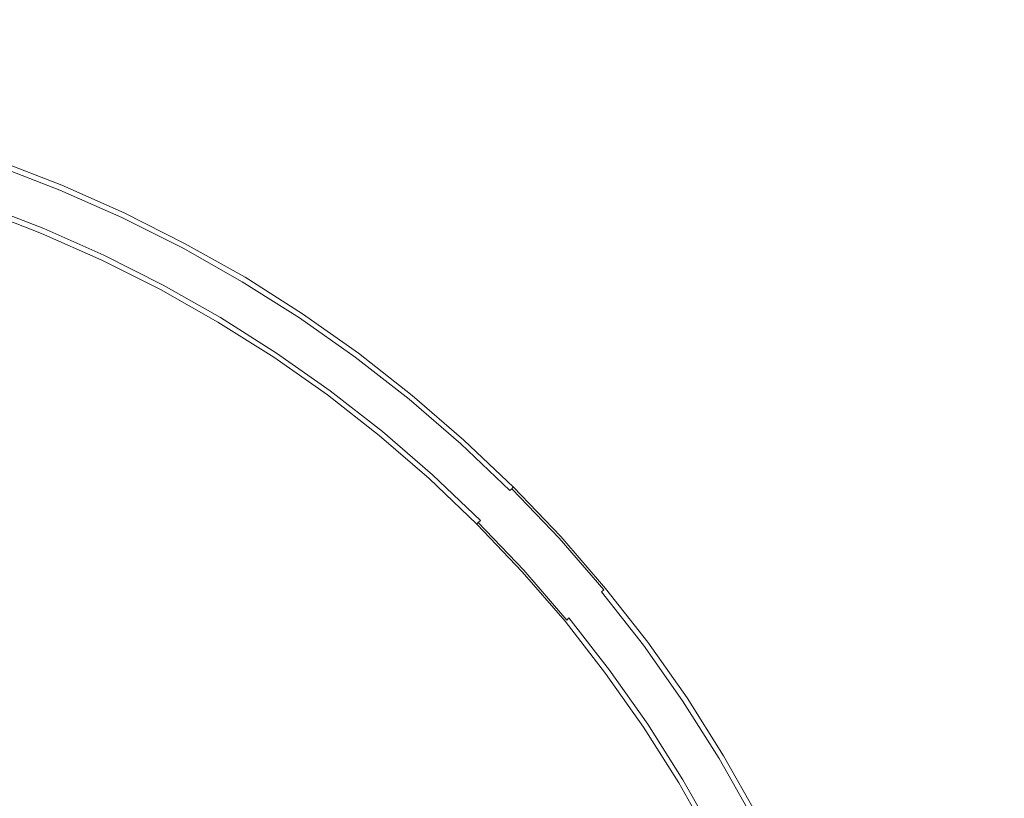
# Model space of a CAD drawing. Extents: x -233 to 234, y -152 to 25.
# Drawn here: x 1 to 4, y 2 to 4 of the extents above; entities that cross this region are included whole.
import ezdxf

# ---------------------------------------------------------------- set-up
doc = ezdxf.new("R2010")
doc.units = 0
doc.header["$LTSCALE"] = 500
doc.header["$MEASUREMENT"] = 0
doc.layers.add('CHROM', color=8, linetype='Continuous')

msp = doc.modelspace()

# ---------------------------------------------------------------- linework, layer by layer
at = {"layer": 'CHROM', "lineweight": 0}
for points, invisible_edges in [([(2.269, 0, 11.002), (-0.002, 0, 11.002), (-0.002, 17.675, 11.002), (2.269, 17.675, 11.002)], 15), ([(2.269, 0, 41.002), (2.269, 17.675, 41.002), (-0.002, 17.675, 41.002), (-0.002, 0, 41.002)], 15), ([(0, 0), (0, 17.675, 0), (17.671, 17.675, 0), (17.671, 0)], 15), ([(0, 0, 10), (17.671, 0, 10), (17.671, 17.675, 10), (0, 17.675, 10)], 15), ([(2.269, 0, 11.002), (2.269, 17.675, 11.002), (4.032, 17.675, 11.002), (4.032, 0, 11.002)], 15), ([(2.269, 0, 41.002), (4.032, 0, 41.002), (4.032, 17.675, 41.002), (2.269, 17.675, 41.002)], 15), ([(1.125, 3.202, 11.391), (1.121, 3.191, 11.392), (1.276, 3.132, 11.392), (1.28, 3.142, 11.391)], 7), ([(1.125, 3.202, 11.391), (1.28, 3.142, 11.391), (1.283, 3.149, 11.382), (1.128, 3.208, 11.382)], 15), ([(1.129, 3.212, 11.357), (1.128, 3.208, 11.382), (1.283, 3.149, 11.382), (1.284, 3.152, 11.357)], 15), ([(1.129, 3.213, 10.457), (1.285, 3.153, 10.457), (1.285, 3.154, 9.588), (1.129, 3.214, 9.588)], 11), ([(1.129, 3.213, 10.457), (1.129, 3.213, 11.116), (1.285, 3.153, 11.116), (1.285, 3.153, 10.457)], 15), ([(1.129, 3.212, 11.357), (1.284, 3.152, 11.357), (1.285, 3.153, 11.116), (1.129, 3.213, 11.116)], 15), ([(1.115, 3.174, 11.393), (1.108, 3.154, 11.393), (1.261, 3.095, 11.393), (1.269, 3.115, 11.393)], 15), ([(1.115, 3.174, 11.393), (1.269, 3.115, 11.393), (1.276, 3.132, 11.392), (1.121, 3.191, 11.392)], 15), ([(1.101, 3.134, 11.393), (1.253, 3.075, 11.393), (1.261, 3.095, 11.393), (1.108, 3.154, 11.393)], 15), ([(1.432, 3.075, 11.391), (1.435, 3.081, 11.382), (1.283, 3.149, 11.382), (1.28, 3.142, 11.391)], 7), ([(1.436, 3.084, 11.357), (1.284, 3.152, 11.357), (1.283, 3.149, 11.382), (1.435, 3.081, 11.382)], 15), ([(1.436, 3.084, 11.357), (1.437, 3.085, 11.116), (1.285, 3.153, 11.116), (1.284, 3.152, 11.357)], 15), ([(1.437, 3.086, 10.457), (1.437, 3.086, 9.588), (1.285, 3.154, 9.588), (1.285, 3.153, 10.457)], 13), ([(1.437, 3.086, 10.457), (1.285, 3.153, 10.457), (1.285, 3.153, 11.116), (1.437, 3.085, 11.116)], 15), ([(1.101, 3.134, 11.393), (1.095, 3.117, 11.392), (1.246, 3.059, 11.392), (1.253, 3.075, 11.393)], 15), ([(1.419, 3.048, 11.393), (1.427, 3.064, 11.392), (1.276, 3.132, 11.392), (1.269, 3.115, 11.393)], 15), ([(1.432, 3.075, 11.391), (1.28, 3.142, 11.391), (1.276, 3.132, 11.392), (1.427, 3.064, 11.392)], 15), ([(1.087, 3.096, 11.357), (1.237, 3.039, 11.357), (1.239, 3.042, 11.382), (1.089, 3.099, 11.382)], 15), ([(1.091, 3.106, 11.391), (1.089, 3.099, 11.382), (1.239, 3.042, 11.382), (1.241, 3.048, 11.391)], 7), ([(1.091, 3.106, 11.391), (1.241, 3.048, 11.391), (1.246, 3.059, 11.392), (1.095, 3.117, 11.392)], 15), ([(1.419, 3.048, 11.393), (1.269, 3.115, 11.393), (1.261, 3.095, 11.393), (1.41, 3.029, 11.393)], 15), ([(1.087, 3.096, 11.357), (1.087, 3.095, 11.116), (1.237, 3.037, 11.116), (1.237, 3.039, 11.357)], 15), ([(1.087, 3.094, 10.457), (1.237, 3.037, 10.457), (1.237, 3.037, 11.116), (1.087, 3.095, 11.116)], 15), ([(1.087, 3.094, 10.457), (1.087, 3.094, 9.588), (1.236, 3.036, 9.588), (1.237, 3.037, 10.457)], 13), ([(1.401, 3.009, 11.393), (1.253, 3.075, 11.393), (1.246, 3.059, 11.392), (1.393, 2.993, 11.392)], 15), ([(1.401, 3.009, 11.393), (1.41, 3.029, 11.393), (1.261, 3.095, 11.393), (1.253, 3.075, 11.393)], 15), ([(1.432, 3.075, 11.391), (1.427, 3.064, 11.392), (1.575, 2.99, 11.392), (1.581, 3, 11.391)], 15), ([(1.432, 3.075, 11.391), (1.581, 3, 11.391), (1.584, 3.006, 11.382), (1.435, 3.081, 11.382)], 14), ([(1.436, 3.084, 11.357), (1.435, 3.081, 11.382), (1.584, 3.006, 11.382), (1.585, 3.009, 11.357)], 15), ([(1.436, 3.084, 11.357), (1.585, 3.009, 11.357), (1.586, 3.01, 11.116), (1.437, 3.085, 11.116)], 15), ([(1.437, 3.086, 10.457), (1.437, 3.085, 11.116), (1.586, 3.01, 11.116), (1.586, 3.011, 10.457)], 15), ([(1.437, 3.086, 10.457), (1.586, 3.011, 10.457), (1.586, 3.011, 9.588), (1.437, 3.086, 9.588)], 11), ([(1.388, 2.983, 11.391), (1.393, 2.993, 11.392), (1.246, 3.059, 11.392), (1.241, 3.048, 11.391)], 7), ([(1.419, 3.048, 11.393), (1.566, 2.974, 11.393), (1.575, 2.99, 11.392), (1.427, 3.064, 11.392)], 15), ([(1.383, 2.972, 10.457), (1.237, 3.037, 10.457), (1.236, 3.036, 9.588), (1.383, 2.971, 9.588)], 11), ([(1.384, 2.973, 11.357), (1.386, 2.976, 11.382), (1.239, 3.042, 11.382), (1.237, 3.039, 11.357)], 15), ([(1.384, 2.973, 11.357), (1.237, 3.039, 11.357), (1.237, 3.037, 11.116), (1.384, 2.972, 11.116)], 15), ([(1.383, 2.972, 10.457), (1.384, 2.972, 11.116), (1.237, 3.037, 11.116), (1.237, 3.037, 10.457)], 15), ([(1.388, 2.983, 11.391), (1.241, 3.048, 11.391), (1.239, 3.042, 11.382), (1.386, 2.976, 11.382)], 15), ([(1.401, 3.009, 11.393), (1.546, 2.936, 11.393), (1.556, 2.955, 11.393), (1.41, 3.029, 11.393)], 15), ([(1.419, 3.048, 11.393), (1.41, 3.029, 11.393), (1.556, 2.955, 11.393), (1.566, 2.974, 11.393)], 15), ([(1.401, 3.009, 11.393), (1.393, 2.993, 11.392), (1.538, 2.92, 11.392), (1.546, 2.936, 11.393)], 15), ([(1.725, 2.918, 11.391), (1.729, 2.924, 11.382), (1.584, 3.006, 11.382), (1.581, 3, 11.391)], 7), ([(1.73, 2.927, 11.357), (1.585, 3.009, 11.357), (1.584, 3.006, 11.382), (1.729, 2.924, 11.382)], 15), ([(1.73, 2.927, 11.357), (1.731, 2.928, 11.116), (1.586, 3.01, 11.116), (1.585, 3.009, 11.357)], 15), ([(1.731, 2.929, 10.457), (1.586, 3.011, 10.457), (1.586, 3.01, 11.116), (1.731, 2.928, 11.116)], 15), ([(1.731, 2.929, 10.457), (1.732, 2.929, 9.588), (1.586, 3.011, 9.588), (1.586, 3.011, 10.457)], 13), ([(1.388, 2.983, 11.391), (1.386, 2.976, 11.382), (1.529, 2.904, 11.382), (1.532, 2.91, 11.391)], 7), ([(1.388, 2.983, 11.391), (1.532, 2.91, 11.391), (1.538, 2.92, 11.392), (1.393, 2.993, 11.392)], 15), ([(1.71, 2.893, 11.393), (1.719, 2.908, 11.392), (1.575, 2.99, 11.392), (1.566, 2.974, 11.393)], 15), ([(1.725, 2.918, 11.391), (1.581, 3, 11.391), (1.575, 2.99, 11.392), (1.719, 2.908, 11.392)], 15), ([(1.383, 2.972, 10.457), (1.383, 2.971, 9.588), (1.526, 2.899, 9.588), (1.527, 2.899, 10.457)], 13), ([(1.383, 2.972, 10.457), (1.527, 2.899, 10.457), (1.527, 2.9, 11.116), (1.384, 2.972, 11.116)], 15), ([(1.384, 2.973, 11.357), (1.528, 2.901, 11.357), (1.529, 2.904, 11.382), (1.386, 2.976, 11.382)], 15), ([(1.384, 2.973, 11.357), (1.384, 2.972, 11.116), (1.527, 2.9, 11.116), (1.528, 2.901, 11.357)], 15), ([(1.688, 2.856, 11.393), (1.699, 2.875, 11.393), (1.556, 2.955, 11.393), (1.546, 2.936, 11.393)], 15), ([(1.71, 2.893, 11.393), (1.566, 2.974, 11.393), (1.556, 2.955, 11.393), (1.699, 2.875, 11.393)], 15), ([(1.688, 2.856, 11.393), (1.546, 2.936, 11.393), (1.538, 2.92, 11.392), (1.678, 2.841, 11.392)], 15), ([(1.672, 2.831, 11.391), (1.532, 2.91, 11.391), (1.529, 2.904, 11.382), (1.669, 2.825, 11.382)], 14), ([(1.672, 2.831, 11.391), (1.678, 2.841, 11.392), (1.538, 2.92, 11.392), (1.532, 2.91, 11.391)], 15), ([(1.71, 2.893, 11.393), (1.849, 2.805, 11.393), (1.859, 2.82, 11.392), (1.719, 2.908, 11.392)], 15), ([(1.725, 2.918, 11.391), (1.719, 2.908, 11.392), (1.859, 2.82, 11.392), (1.865, 2.83, 11.391)], 7), ([(1.725, 2.918, 11.391), (1.865, 2.83, 11.391), (1.869, 2.835, 11.382), (1.729, 2.924, 11.382)], 15), ([(1.73, 2.927, 11.357), (1.729, 2.924, 11.382), (1.869, 2.835, 11.382), (1.871, 2.838, 11.357)], 15), ([(1.73, 2.927, 11.357), (1.871, 2.838, 11.357), (1.872, 2.839, 11.116), (1.731, 2.928, 11.116)], 15), ([(1.731, 2.929, 10.457), (1.731, 2.928, 11.116), (1.872, 2.839, 11.116), (1.872, 2.84, 10.457)], 15), ([(1.731, 2.929, 10.457), (1.872, 2.84, 10.457), (1.872, 2.84, 9.588), (1.732, 2.929, 9.588)], 11), ([(1.666, 2.82, 10.457), (1.527, 2.899, 10.457), (1.526, 2.899, 9.588), (1.666, 2.82, 9.588)], 11), ([(1.667, 2.822, 11.357), (1.528, 2.901, 11.357), (1.527, 2.9, 11.116), (1.667, 2.821, 11.116)], 15), ([(1.666, 2.82, 10.457), (1.667, 2.821, 11.116), (1.527, 2.9, 11.116), (1.527, 2.899, 10.457)], 15), ([(1.667, 2.822, 11.357), (1.669, 2.825, 11.382), (1.529, 2.904, 11.382), (1.528, 2.901, 11.357)], 15), ([(1.71, 2.893, 11.393), (1.699, 2.875, 11.393), (1.837, 2.787, 11.393), (1.849, 2.805, 11.393)], 15), ([(1.688, 2.856, 11.393), (1.825, 2.769, 11.393), (1.837, 2.787, 11.393), (1.699, 2.875, 11.393)], 15), ([(1.672, 2.831, 11.391), (1.809, 2.744, 11.391), (1.815, 2.754, 11.392), (1.678, 2.841, 11.392)], 15), ([(1.688, 2.856, 11.393), (1.678, 2.841, 11.392), (1.815, 2.754, 11.392), (1.825, 2.769, 11.393)], 15), ([(2.001, 2.734, 11.391), (2.005, 2.739, 11.382), (1.869, 2.835, 11.382), (1.865, 2.83, 11.391)], 7), ([(2.007, 2.742, 11.357), (1.871, 2.838, 11.357), (1.869, 2.835, 11.382), (2.005, 2.739, 11.382)], 15), ([(2.007, 2.742, 11.357), (2.008, 2.743, 11.116), (1.872, 2.839, 11.116), (1.871, 2.838, 11.357)], 15), ([(2.008, 2.744, 10.457), (2.009, 2.744, 9.588), (1.872, 2.84, 9.588), (1.872, 2.84, 10.457)], 13), ([(2.008, 2.744, 10.457), (1.872, 2.84, 10.457), (1.872, 2.839, 11.116), (2.008, 2.743, 11.116)], 15), ([(1.666, 2.82, 10.457), (1.802, 2.735, 10.457), (1.802, 2.735, 11.116), (1.667, 2.821, 11.116)], 15), ([(1.666, 2.82, 10.457), (1.666, 2.82, 9.588), (1.802, 2.734, 9.588), (1.802, 2.735, 10.457)], 13), ([(1.667, 2.822, 11.357), (1.803, 2.736, 11.357), (1.805, 2.739, 11.382), (1.669, 2.825, 11.382)], 15), ([(1.667, 2.822, 11.357), (1.667, 2.821, 11.116), (1.802, 2.735, 11.116), (1.803, 2.736, 11.357)], 15), ([(1.672, 2.831, 11.391), (1.669, 2.825, 11.382), (1.805, 2.739, 11.382), (1.809, 2.744, 11.391)], 7), ([(1.984, 2.71, 11.393), (1.994, 2.724, 11.392), (1.859, 2.82, 11.392), (1.849, 2.805, 11.393)], 15), ([(2.001, 2.734, 11.391), (1.865, 2.83, 11.391), (1.859, 2.82, 11.392), (1.994, 2.724, 11.392)], 15), ([(1.958, 2.676, 11.393), (1.971, 2.693, 11.393), (1.837, 2.787, 11.393), (1.825, 2.769, 11.393)], 15), ([(1.984, 2.71, 11.393), (1.849, 2.805, 11.393), (1.837, 2.787, 11.393), (1.971, 2.693, 11.393)], 15), ([(1.958, 2.676, 11.393), (1.825, 2.769, 11.393), (1.815, 2.754, 11.392), (1.947, 2.661, 11.392)], 15), ([(1.934, 2.644, 11.357), (1.936, 2.646, 11.382), (1.805, 2.739, 11.382), (1.803, 2.736, 11.357)], 15), ([(1.94, 2.652, 11.391), (1.809, 2.744, 11.391), (1.805, 2.739, 11.382), (1.936, 2.646, 11.382)], 15), ([(1.94, 2.652, 11.391), (1.947, 2.661, 11.392), (1.815, 2.754, 11.392), (1.809, 2.744, 11.391)], 7), ([(2.001, 2.734, 11.391), (2.132, 2.632, 11.391), (2.137, 2.637, 11.382), (2.005, 2.739, 11.382)], 14), ([(2.007, 2.742, 11.357), (2.005, 2.739, 11.382), (2.137, 2.637, 11.382), (2.139, 2.639, 11.357)], 15), ([(2.007, 2.742, 11.357), (2.139, 2.639, 11.357), (2.139, 2.64, 11.116), (2.008, 2.743, 11.116)], 15), ([(2.008, 2.744, 10.457), (2.008, 2.743, 11.116), (2.139, 2.64, 11.116), (2.14, 2.641, 10.457)], 15), ([(2.008, 2.744, 10.457), (2.14, 2.641, 10.457), (2.14, 2.641, 9.588), (2.009, 2.744, 9.588)], 11), ([(1.934, 2.644, 11.357), (1.803, 2.736, 11.357), (1.802, 2.735, 11.116), (1.934, 2.643, 11.116)], 15), ([(1.933, 2.642, 10.457), (1.934, 2.643, 11.116), (1.802, 2.735, 11.116), (1.802, 2.735, 10.457)], 15), ([(1.933, 2.642, 10.457), (1.802, 2.735, 10.457), (1.802, 2.734, 9.588), (1.933, 2.642, 9.588)], 11), ([(1.984, 2.71, 11.393), (2.113, 2.609, 11.393), (2.125, 2.623, 11.392), (1.994, 2.724, 11.392)], 15), ([(2.001, 2.734, 11.391), (1.994, 2.724, 11.392), (2.125, 2.623, 11.392), (2.132, 2.632, 11.391)], 15), ([(1.958, 2.676, 11.393), (2.086, 2.576, 11.393), (2.1, 2.592, 11.393), (1.971, 2.693, 11.393)], 15), ([(1.984, 2.71, 11.393), (1.971, 2.693, 11.393), (2.1, 2.592, 11.393), (2.113, 2.609, 11.393)], 15), ([(1.958, 2.676, 11.393), (1.947, 2.661, 11.392), (2.075, 2.562, 11.392), (2.086, 2.576, 11.393)], 15), ([(1.933, 2.642, 10.457), (2.06, 2.543, 10.457), (2.06, 2.544, 11.116), (1.934, 2.643, 11.116)], 15), ([(1.933, 2.642, 10.457), (1.933, 2.642, 9.588), (2.059, 2.543, 9.588), (2.06, 2.543, 10.457)], 13), ([(1.934, 2.644, 11.357), (2.061, 2.545, 11.357), (2.063, 2.547, 11.382), (1.936, 2.646, 11.382)], 15), ([(1.934, 2.644, 11.357), (1.934, 2.643, 11.116), (2.06, 2.544, 11.116), (2.061, 2.545, 11.357)], 15), ([(1.94, 2.652, 11.391), (1.936, 2.646, 11.382), (2.063, 2.547, 11.382), (2.067, 2.553, 11.391)], 7), ([(1.94, 2.652, 11.391), (2.067, 2.553, 11.391), (2.075, 2.562, 11.392), (1.947, 2.661, 11.392)], 15), ([(2.238, 2.501, 11.393), (2.25, 2.515, 11.392), (2.125, 2.623, 11.392), (2.113, 2.609, 11.393)], 15), ([(2.258, 2.523, 11.391), (2.132, 2.632, 11.391), (2.125, 2.623, 11.392), (2.25, 2.515, 11.392)], 15), ([(2.258, 2.523, 11.391), (2.263, 2.528, 11.382), (2.137, 2.637, 11.382), (2.132, 2.632, 11.391)], 7), ([(2.265, 2.531, 11.357), (2.139, 2.639, 11.357), (2.137, 2.637, 11.382), (2.263, 2.528, 11.382)], 15), ([(2.266, 2.532, 10.457), (2.14, 2.641, 10.457), (2.139, 2.64, 11.116), (2.266, 2.531, 11.116)], 15), ([(2.265, 2.531, 11.357), (2.266, 2.531, 11.116), (2.139, 2.64, 11.116), (2.139, 2.639, 11.357)], 15), ([(2.266, 2.532, 10.457), (2.266, 2.532, 9.588), (2.14, 2.641, 9.588), (2.14, 2.641, 10.457)], 13), ([(2.238, 2.501, 11.393), (2.113, 2.609, 11.393), (2.1, 2.592, 11.393), (2.224, 2.485, 11.393)], 15), ([(2.209, 2.469, 11.393), (2.086, 2.576, 11.393), (2.075, 2.562, 11.392), (2.197, 2.456, 11.392)], 15), ([(2.209, 2.469, 11.393), (2.224, 2.485, 11.393), (2.1, 2.592, 11.393), (2.086, 2.576, 11.393)], 15), ([(2.183, 2.44, 11.357), (2.185, 2.442, 11.382), (2.063, 2.547, 11.382), (2.061, 2.545, 11.357)], 15), ([(2.189, 2.447, 11.391), (2.067, 2.553, 11.391), (2.063, 2.547, 11.382), (2.185, 2.442, 11.382)], 14), ([(2.189, 2.447, 11.391), (2.197, 2.456, 11.392), (2.075, 2.562, 11.392), (2.067, 2.553, 11.391)], 15), ([(2.181, 2.438, 10.457), (2.06, 2.543, 10.457), (2.059, 2.543, 9.588), (2.181, 2.438, 9.588)], 11), ([(2.183, 2.44, 11.357), (2.061, 2.545, 11.357), (2.06, 2.544, 11.116), (2.182, 2.439, 11.116)], 15), ([(2.181, 2.438, 10.457), (2.182, 2.439, 11.116), (2.06, 2.544, 11.116), (2.06, 2.543, 10.457)], 15), ([(2.258, 2.523, 11.391), (2.25, 2.515, 11.392), (2.37, 2.4, 11.392), (2.378, 2.409, 11.391)], 7), ([(2.258, 2.523, 11.391), (2.378, 2.409, 11.391), (2.383, 2.413, 11.382), (2.263, 2.528, 11.382)], 15), ([(2.265, 2.531, 11.357), (2.263, 2.528, 11.382), (2.383, 2.413, 11.382), (2.385, 2.416, 11.357)], 11), ([(2.265, 2.531, 11.357), (2.385, 2.416, 11.357), (2.386, 2.417, 11.116), (2.266, 2.531, 11.116)], 13), ([(2.266, 2.532, 10.457), (2.266, 2.531, 11.116), (2.386, 2.417, 11.116), (2.387, 2.417, 10.457)], 11), ([(2.266, 2.532, 10.457), (2.387, 2.417, 10.457), (2.387, 2.417, 9.588), (2.266, 2.532, 9.588)], 9), ([(2.238, 2.501, 11.393), (2.224, 2.485, 11.393), (2.342, 2.372, 11.393), (2.357, 2.388, 11.393)], 15), ([(2.238, 2.501, 11.393), (2.357, 2.388, 11.393), (2.37, 2.4, 11.392), (2.25, 2.515, 11.392)], 15), ([(2.209, 2.469, 11.393), (2.327, 2.357, 11.393), (2.342, 2.372, 11.393), (2.224, 2.485, 11.393)], 15), ([(2.189, 2.447, 11.391), (2.306, 2.336, 11.391), (2.314, 2.345, 11.392), (2.197, 2.456, 11.392)], 15), ([(2.209, 2.469, 11.393), (2.197, 2.456, 11.392), (2.314, 2.345, 11.392), (2.327, 2.357, 11.393)], 15), ([(2.181, 2.438, 10.457), (2.298, 2.328, 10.457), (2.298, 2.328, 11.116), (2.182, 2.439, 11.116)], 15), ([(2.181, 2.438, 10.457), (2.181, 2.438, 9.588), (2.297, 2.327, 9.588), (2.298, 2.328, 10.457)], 13), ([(2.183, 2.44, 11.357), (2.182, 2.439, 11.116), (2.298, 2.328, 11.116), (2.299, 2.329, 11.357)], 15), ([(2.183, 2.44, 11.357), (2.299, 2.329, 11.357), (2.301, 2.331, 11.382), (2.185, 2.442, 11.382)], 15), ([(2.189, 2.447, 11.391), (2.185, 2.442, 11.382), (2.301, 2.331, 11.382), (2.306, 2.336, 11.391)], 7), ([(2.493, 2.288, 11.391), (2.378, 2.409, 11.391), (2.37, 2.4, 11.392), (2.484, 2.28, 11.392)], 15), ([(2.493, 2.288, 11.391), (2.498, 2.293, 11.382), (2.383, 2.413, 11.382), (2.378, 2.409, 11.391)], 9), ([(2.5, 2.295, 11.357), (2.385, 2.416, 11.357), (2.383, 2.413, 11.382), (2.498, 2.293, 11.382)], 15), ([(2.5, 2.295, 11.357), (2.501, 2.296, 11.116), (2.386, 2.417, 11.116), (2.385, 2.416, 11.357)], 15), ([(2.502, 2.296, 10.457), (2.387, 2.417, 10.457), (2.386, 2.417, 11.116), (2.501, 2.296, 11.116)], 15), ([(2.502, 2.296, 10.457), (2.502, 2.297, 9.588), (2.387, 2.417, 9.588), (2.387, 2.417, 10.457)], 13), ([(2.471, 2.268, 11.393), (2.357, 2.388, 11.393), (2.342, 2.372, 11.393), (2.455, 2.254, 11.393)], 15), ([(2.471, 2.268, 11.393), (2.484, 2.28, 11.392), (2.37, 2.4, 11.392), (2.357, 2.388, 11.393)], 15), ([(2.439, 2.24, 11.393), (2.327, 2.357, 11.393), (2.314, 2.345, 11.392), (2.426, 2.227, 11.392)], 15), ([(2.439, 2.24, 11.393), (2.455, 2.254, 11.393), (2.342, 2.372, 11.393), (2.327, 2.357, 11.393)], 15), ([(2.41, 2.213, 11.357), (2.412, 2.215, 11.382), (2.301, 2.331, 11.382), (2.299, 2.329, 11.357)], 9), ([(2.417, 2.22, 11.391), (2.306, 2.336, 11.391), (2.301, 2.331, 11.382), (2.412, 2.215, 11.382)], 13), ([(2.417, 2.22, 11.391), (2.426, 2.227, 11.392), (2.314, 2.345, 11.392), (2.306, 2.336, 11.391)], 15), ([(2.408, 2.212, 10.457), (2.298, 2.328, 10.457), (2.297, 2.327, 9.588), (2.408, 2.211, 9.588)], 9), ([(2.41, 2.213, 11.357), (2.299, 2.329, 11.357), (2.298, 2.328, 11.116), (2.409, 2.212, 11.116)], 13), ([(2.408, 2.212, 10.457), (2.409, 2.212, 11.116), (2.298, 2.328, 11.116), (2.298, 2.328, 10.457)], 11), ([(2.493, 2.288, 11.391), (2.484, 2.28, 11.392), (2.592, 2.155, 11.392), (2.601, 2.162, 11.391)], 15), ([(2.493, 2.288, 11.391), (2.601, 2.162, 11.391), (2.607, 2.167, 11.382), (2.498, 2.293, 11.382)], 9), ([(2.5, 2.295, 11.357), (2.498, 2.293, 11.382), (2.607, 2.167, 11.382), (2.609, 2.169, 11.357)], 15), ([(2.5, 2.295, 11.357), (2.609, 2.169, 11.357), (2.61, 2.17, 11.116), (2.501, 2.296, 11.116)], 15), ([(2.502, 2.296, 10.457), (2.501, 2.296, 11.116), (2.61, 2.17, 11.116), (2.611, 2.17, 10.457)], 15), ([(2.502, 2.296, 10.457), (2.611, 2.17, 10.457), (2.611, 2.17, 9.588), (2.502, 2.297, 9.588)], 11), ([(2.471, 2.268, 11.393), (2.455, 2.254, 11.393), (2.562, 2.13, 11.393), (2.578, 2.144, 11.393)], 15), ([(2.471, 2.268, 11.393), (2.578, 2.144, 11.393), (2.592, 2.155, 11.392), (2.484, 2.28, 11.392)], 15), ([(2.439, 2.24, 11.393), (2.426, 2.227, 11.392), (2.531, 2.105, 11.392), (2.545, 2.116, 11.393)], 15), ([(2.439, 2.24, 11.393), (2.545, 2.116, 11.393), (2.562, 2.13, 11.393), (2.455, 2.254, 11.393)], 15), ([(2.408, 2.212, 10.457), (2.408, 2.211, 9.588), (2.513, 2.09, 9.588), (2.513, 2.09, 10.457)], 13), ([(2.408, 2.212, 10.457), (2.513, 2.09, 10.457), (2.514, 2.09, 11.116), (2.409, 2.212, 11.116)], 15), ([(2.41, 2.213, 11.357), (2.409, 2.212, 11.116), (2.514, 2.09, 11.116), (2.515, 2.091, 11.357)], 15), ([(2.41, 2.213, 11.357), (2.515, 2.091, 11.357), (2.517, 2.093, 11.382), (2.412, 2.215, 11.382)], 11), ([(2.417, 2.22, 11.391), (2.412, 2.215, 11.382), (2.517, 2.093, 11.382), (2.522, 2.098, 11.391)], 15), ([(2.417, 2.22, 11.391), (2.522, 2.098, 11.391), (2.531, 2.105, 11.392), (2.426, 2.227, 11.392)], 15), ([(2.704, 2.032, 11.391), (2.601, 2.162, 11.391), (2.592, 2.155, 11.392), (2.694, 2.025, 11.392)], 15), ([(2.704, 2.032, 11.391), (2.709, 2.035, 11.382), (2.607, 2.167, 11.382), (2.601, 2.162, 11.391)], 7), ([(2.712, 2.037, 11.357), (2.609, 2.169, 11.357), (2.607, 2.167, 11.382), (2.709, 2.035, 11.382)], 15), ([(2.712, 2.037, 11.357), (2.713, 2.038, 11.116), (2.61, 2.17, 11.116), (2.609, 2.169, 11.357)], 15), ([(2.713, 2.039, 10.457), (2.611, 2.17, 10.457), (2.61, 2.17, 11.116), (2.713, 2.038, 11.116)], 15), ([(2.713, 2.039, 10.457), (2.714, 2.039, 9.588), (2.611, 2.17, 9.588), (2.611, 2.17, 10.457)], 13), ([(2.68, 2.014, 11.393), (2.578, 2.144, 11.393), (2.562, 2.13, 11.393), (2.663, 2.001, 11.393)], 15), ([(2.68, 2.014, 11.393), (2.694, 2.025, 11.392), (2.592, 2.155, 11.392), (2.578, 2.144, 11.393)], 15), ([(2.645, 1.988, 11.393), (2.545, 2.116, 11.393), (2.531, 2.105, 11.392), (2.631, 1.978, 11.392)], 15), ([(2.645, 1.988, 11.393), (2.663, 2.001, 11.393), (2.562, 2.13, 11.393), (2.545, 2.116, 11.393)], 15), ([(2.612, 1.963, 10.457), (2.513, 2.09, 10.457), (2.513, 2.09, 9.588), (2.611, 1.963, 9.588)], 11), ([(2.612, 1.963, 10.457), (2.612, 1.964, 11.116), (2.514, 2.09, 11.116), (2.513, 2.09, 10.457)], 15), ([(2.613, 1.965, 11.357), (2.515, 2.091, 11.357), (2.514, 2.09, 11.116), (2.612, 1.964, 11.116)], 15), ([(2.613, 1.965, 11.357), (2.616, 1.967, 11.382), (2.517, 2.093, 11.382), (2.515, 2.091, 11.357)], 15), ([(2.621, 1.971, 11.391), (2.522, 2.098, 11.391), (2.517, 2.093, 11.382), (2.616, 1.967, 11.382)], 12), ([(2.621, 1.971, 11.391), (2.631, 1.978, 11.392), (2.531, 2.105, 11.392), (2.522, 2.098, 11.391)], 15), ([(2.68, 2.014, 11.393), (2.775, 1.879, 11.393), (2.79, 1.889, 11.392), (2.694, 2.025, 11.392)], 15), ([(2.704, 2.032, 11.391), (2.694, 2.025, 11.392), (2.79, 1.889, 11.392), (2.799, 1.896, 11.391)], 7), ([(2.704, 2.032, 11.391), (2.799, 1.896, 11.391), (2.805, 1.899, 11.382), (2.709, 2.035, 11.382)], 15), ([(2.712, 2.037, 11.357), (2.709, 2.035, 11.382), (2.805, 1.899, 11.382), (2.808, 1.901, 11.357)], 15), ([(2.712, 2.037, 11.357), (2.808, 1.901, 11.357), (2.809, 1.902, 11.116), (2.713, 2.038, 11.116)], 15), ([(2.713, 2.039, 10.457), (2.713, 2.038, 11.116), (2.809, 1.902, 11.116), (2.809, 1.902, 10.457)], 15), ([(2.713, 2.039, 10.457), (2.809, 1.902, 10.457), (2.81, 1.903, 9.588), (2.714, 2.039, 9.588)], 11), ([(2.645, 1.988, 11.393), (2.739, 1.855, 11.393), (2.757, 1.867, 11.393), (2.663, 2.001, 11.393)], 15), ([(2.68, 2.014, 11.393), (2.663, 2.001, 11.393), (2.757, 1.867, 11.393), (2.775, 1.879, 11.393)], 15), ([(2.621, 1.971, 11.391), (2.616, 1.967, 11.382), (2.709, 1.835, 11.382), (2.714, 1.839, 11.391)], 7), ([(2.621, 1.971, 11.391), (2.714, 1.839, 11.391), (2.724, 1.845, 11.392), (2.631, 1.978, 11.392)], 15), ([(2.645, 1.988, 11.393), (2.631, 1.978, 11.392), (2.724, 1.845, 11.392), (2.739, 1.855, 11.393)], 15), ([(2.612, 1.963, 10.457), (2.611, 1.963, 9.588), (2.704, 1.832, 9.588), (2.704, 1.832, 10.457)], 13), ([(2.613, 1.965, 11.357), (2.612, 1.964, 11.116), (2.705, 1.833, 11.116), (2.706, 1.833, 11.357)], 15), ([(2.612, 1.963, 10.457), (2.704, 1.832, 10.457), (2.705, 1.833, 11.116), (2.612, 1.964, 11.116)], 15), ([(2.613, 1.965, 11.357), (2.706, 1.833, 11.357), (2.709, 1.835, 11.382), (2.616, 1.967, 11.382)], 15), ([(2.888, 1.755, 11.391), (2.894, 1.759, 11.382), (2.805, 1.899, 11.382), (2.799, 1.896, 11.391)], 7), ([(2.897, 1.76, 11.357), (2.808, 1.901, 11.357), (2.805, 1.899, 11.382), (2.894, 1.759, 11.382)], 15), ([(2.897, 1.76, 11.357), (2.898, 1.761, 11.116), (2.809, 1.902, 11.116), (2.808, 1.901, 11.357)], 15), ([(2.898, 1.761, 10.457), (2.899, 1.762, 9.588), (2.81, 1.903, 9.588), (2.809, 1.902, 10.457)], 13), ([(2.898, 1.761, 10.457), (2.809, 1.902, 10.457), (2.809, 1.902, 11.116), (2.898, 1.761, 11.116)], 15), ([(2.863, 1.74, 11.393), (2.775, 1.879, 11.393), (2.757, 1.867, 11.393), (2.844, 1.729, 11.393)], 15), ([(2.863, 1.74, 11.393), (2.878, 1.749, 11.392), (2.79, 1.889, 11.392), (2.775, 1.879, 11.393)], 15), ([(2.888, 1.755, 11.391), (2.799, 1.896, 11.391), (2.79, 1.889, 11.392), (2.878, 1.749, 11.392)], 15), ([(2.826, 1.718, 11.393), (2.739, 1.855, 11.393), (2.724, 1.845, 11.392), (2.81, 1.709, 11.392)], 15), ([(2.826, 1.718, 11.393), (2.844, 1.729, 11.393), (2.757, 1.867, 11.393), (2.739, 1.855, 11.393)], 15), ([(2.79, 1.697, 10.457), (2.791, 1.697, 11.116), (2.705, 1.833, 11.116), (2.704, 1.832, 10.457)], 15), ([(2.79, 1.697, 10.457), (2.704, 1.832, 10.457), (2.704, 1.832, 9.588), (2.79, 1.696, 9.588)], 11), ([(2.792, 1.698, 11.357), (2.706, 1.833, 11.357), (2.705, 1.833, 11.116), (2.791, 1.697, 11.116)], 15), ([(2.792, 1.698, 11.357), (2.795, 1.699, 11.382), (2.709, 1.835, 11.382), (2.706, 1.833, 11.357)], 15), ([(2.8, 1.703, 11.391), (2.714, 1.839, 11.391), (2.709, 1.835, 11.382), (2.795, 1.699, 11.382)], 15), ([(2.8, 1.703, 11.391), (2.81, 1.709, 11.392), (2.724, 1.845, 11.392), (2.714, 1.839, 11.391)], 7), ([(2.888, 1.755, 11.391), (2.878, 1.749, 11.392), (2.96, 1.605, 11.392), (2.97, 1.611, 11.391)], 15), ([(2.888, 1.755, 11.391), (2.97, 1.611, 11.391), (2.976, 1.614, 11.382), (2.894, 1.759, 11.382)], 14), ([(2.897, 1.76, 11.357), (2.894, 1.759, 11.382), (2.976, 1.614, 11.382), (2.979, 1.615, 11.357)], 15), ([(2.897, 1.76, 11.357), (2.979, 1.615, 11.357), (2.98, 1.616, 11.116), (2.898, 1.761, 11.116)], 15), ([(2.898, 1.761, 10.457), (2.981, 1.616, 10.457), (2.981, 1.617, 9.588), (2.899, 1.762, 9.588)], 11), ([(2.898, 1.761, 10.457), (2.898, 1.761, 11.116), (2.98, 1.616, 11.116), (2.981, 1.616, 10.457)], 15), ([(2.826, 1.718, 11.393), (2.906, 1.577, 11.393), (2.925, 1.587, 11.393), (2.844, 1.729, 11.393)], 15), ([(2.863, 1.74, 11.393), (2.844, 1.729, 11.393), (2.925, 1.587, 11.393), (2.944, 1.597, 11.393)], 15), ([(2.863, 1.74, 11.393), (2.944, 1.597, 11.393), (2.96, 1.605, 11.392), (2.878, 1.749, 11.392)], 15), ([(2.8, 1.703, 11.391), (2.88, 1.563, 11.391), (2.89, 1.568, 11.392), (2.81, 1.709, 11.392)], 15), ([(2.826, 1.718, 11.393), (2.81, 1.709, 11.392), (2.89, 1.568, 11.392), (2.906, 1.577, 11.393)], 15), ([(2.79, 1.697, 10.457), (2.79, 1.696, 9.588), (2.869, 1.557, 9.588), (2.869, 1.557, 10.457)], 13), ([(2.79, 1.697, 10.457), (2.869, 1.557, 10.457), (2.87, 1.557, 11.116), (2.791, 1.697, 11.116)], 15), ([(2.792, 1.698, 11.357), (2.791, 1.697, 11.116), (2.87, 1.557, 11.116), (2.871, 1.558, 11.357)], 15), ([(2.792, 1.698, 11.357), (2.871, 1.558, 11.357), (2.874, 1.559, 11.382), (2.795, 1.699, 11.382)], 15), ([(2.8, 1.703, 11.391), (2.795, 1.699, 11.382), (2.874, 1.559, 11.382), (2.88, 1.563, 11.391)], 7)]:
    msp.add_3dface(points, dxfattribs=dict(at, invisible_edges=invisible_edges))

doc.saveas('drawing.dxf')
